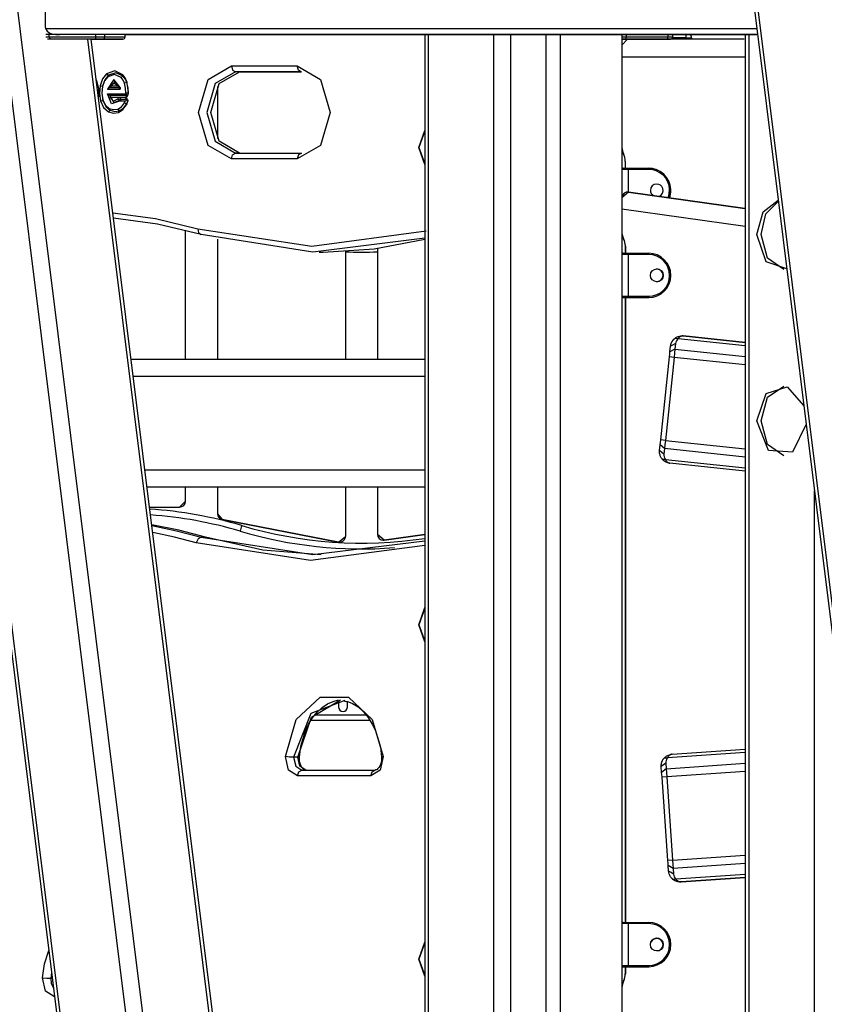
# Model space of a CAD drawing. Units: inches. Extents: x 221 to 373, y 102 to 318.
# Drawn here: x 270 to 277, y 272 to 280 of the extents above; entities that cross this region are included whole.
import ezdxf

# ---------------------------------------------------------------- set-up
doc = ezdxf.new("R2010")
doc.units = ezdxf.units.IN
doc.header["$MEASUREMENT"] = 0
doc.layers.add('Ebene 1', color=7, linetype='Continuous')

# ---------------------------------------------------------------- blocks, each defined once
blk = doc.blocks.new('block 2')
at = {"layer": 'Ebene 1', "color": 179, "lineweight": 25, "true_color": 0x1a171b}
for points in [[(267.8557, 288.8265), (270.4443, 268.0641)], [(271.0102, 268.0641), (268.4215, 288.8265)], [(268.5619, 288.844), (271.1505, 268.0813)], [(274.9281, 288.8287), (277.5167, 268.0658)], [(267.8341, 288.7669), (270.415, 268.0691)], [(274.9066, 288.7686), (277.4871, 268.0708)], [(269.8562, 280.6917), (269.8562, 280.2518)], [(269.8562, 280.2518), (269.8569, 280.2363), (269.86, 280.2218)], [(269.86, 280.2218), (275.972, 280.2218)], [(269.86, 280.2218), (269.8738, 280.1993), (269.8958, 280.1834), (269.9212, 280.1746), (269.948, 280.1719)], [(269.8915, 280.1719), (269.8636, 280.1719)], [(269.8915, 280.1719), (269.8636, 280.1719)], [(269.8636, 280.1517), (269.8915, 280.1517)], [(269.9017, 280.1319), (269.8778, 280.1319)], [(269.8915, 280.187), (269.8915, 280.1719)], [(269.8915, 280.1517), (269.8915, 280.1719)], [(270.2915, 280.1719), (269.8915, 280.1719)], [(269.8915, 280.1517), (270.2915, 280.1517)], [(269.9017, 280.1319), (269.8915, 280.1517)], [(270.2969, 280.1319), (269.9017, 280.1319)], [(275.9783, 280.1719), (269.948, 280.1719)], [(269.948, 280.1719), (269.9808, 280.1719)], [(271.7076, 268.2203), (270.2224, 280.1316)], [(270.2524, 280.1319), (270.2969, 280.1319)], [(271.7362, 268.2327), (270.2524, 280.1316)], [(270.2769, 280.1319), (270.3773, 280.1319), (270.3039, 280.1319), (270.2769, 280.1319), (270.2769, 280.1319)], [(270.2769, 280.1319), (270.3773, 280.1319), (270.3039, 280.1319), (270.2769, 280.1319), (270.2769, 280.1319)], [(270.2915, 280.1517), (270.2915, 280.1719)], [(270.2969, 280.1319), (270.2931, 280.1376), (270.2915, 280.1517)], [(270.2915, 280.1517), (270.3332, 280.1517), (270.3692, 280.1517)], [(270.3547, 280.1319), (270.3279, 280.1319), (270.2969, 280.1319)], [(270.2969, 280.1319), (270.3279, 280.1319), (270.3547, 280.1319)], [(270.3547, 280.1319), (270.3651, 280.1376), (270.3692, 280.1517)], [(270.3692, 280.1517), (270.3692, 280.1719)], [(270.3692, 280.1517), (270.4987, 280.1517), (270.5442, 280.1517)], [(270.5423, 280.1719), (270.5914, 280.1719)], [(270.5442, 280.1719), (275.9783, 280.1719)], [(270.5442, 280.1517), (270.5442, 280.1719)], [(270.5914, 280.1719), (275.9783, 280.1719)], [(275.9783, 280.1719), (270.5914, 280.1719)], [(273.1177, 280.1719), (273.1177, 268.1516)], [(273.147, 280.1722), (273.147, 268.1516)], [(273.7125, 268.1516), (273.7125, 280.1722)], [(273.8539, 280.1722), (273.8539, 268.1516)], [(274.1619, 268.1516), (274.1619, 280.1722)], [(274.284, 268.1516), (274.284, 280.1722)], [(274.8614, 280.1309), (274.8116, 280.0808)], [(274.812, 280.1719), (274.812, 268.1516)], [(274.852, 280.1719), (274.812, 280.1719)], [(274.852, 280.1719), (274.812, 280.1719)], [(274.812, 280.1517), (274.852, 280.1517)], [(274.812, 280.1319), (274.8466, 280.1319)], [(274.812, 280.1319), (274.8466, 280.1319)], [(274.8466, 280.1319), (274.812, 280.1319)], [(275.2307, 280.1319), (275.1136, 280.1319), (274.812, 280.1319)], [(275.2307, 280.1319), (275.1136, 280.1319), (274.812, 280.1319)], [(274.817, 280.1319), (275.1152, 280.1319), (275.2307, 280.1319)], [(274.8466, 280.1319), (274.852, 280.1517)], [(275.0563, 280.1319), (274.8466, 280.1319)], [(274.8466, 280.1319), (275.2008, 280.1319)], [(274.8466, 280.1319), (275.2008, 280.1319)], [(275.2008, 280.1319), (274.8466, 280.1319)], [(274.9319, 280.1719), (274.852, 280.1719)], [(274.852, 280.1517), (274.852, 280.1719)], [(274.852, 280.1517), (275.2106, 280.1517)], [(274.8614, 280.1319), (274.8614, 280.1309)], [(275.8615, 280.1309), (274.8614, 280.1309)], [(275.8724, 280.1719), (274.9319, 280.1719)], [(275.1162, 280.1319), (275.168, 280.1319), (275.0643, 280.1319), (275.1162, 280.1319), (275.1162, 280.1319)], [(275.2008, 280.1319), (275.1761, 280.1319)], [(275.2008, 280.1319), (275.2078, 280.1376), (275.2106, 280.1517)], [(275.2307, 280.1319), (275.2226, 280.1319), (275.2008, 280.1319)], [(275.2008, 280.1319), (275.223, 280.1319), (275.2307, 280.1319)], [(275.2008, 280.1319), (275.2226, 280.1319), (275.2307, 280.1319)], [(275.2008, 280.1319), (275.2226, 280.1319), (275.2307, 280.1319)], [(275.2307, 280.1319), (275.2226, 280.1319), (275.2008, 280.1319)], [(275.2106, 280.1517), (275.2106, 280.1719)], [(275.2509, 280.1719), (275.24, 280.1719), (275.2106, 280.1719)], [(275.2106, 280.1517), (275.24, 280.1517), (275.2509, 280.1517)], [(275.2307, 280.1319), (275.2449, 280.1376), (275.2509, 280.1517)], [(275.2307, 280.1319), (275.2421, 280.135), (275.2495, 280.1447)], [(275.3613, 280.1419), (275.2481, 280.1419)], [(275.2509, 280.1719), (275.8724, 280.1719)], [(275.2509, 280.1517), (275.2509, 280.1719)], [(275.3613, 280.1719), (275.3613, 280.1577), (275.3613, 280.1419)], [(275.3613, 280.1309), (275.3613, 280.1419)], [(275.3613, 280.1419), (275.3966, 280.1419), (275.4114, 280.1419)], [(275.4114, 280.1419), (275.4114, 280.1309)], [(275.8724, 280.1719), (275.8724, 268.1516)], [(275.9018, 280.1719), (275.9018, 268.1516)], [(274.812, 279.9807), (275.8724, 279.9807)], [(270.523, 279.8256), (270.4546, 279.8582), (270.3844, 279.8344)], [(271.4568, 279.1018), (271.2568, 279.219), (271.1741, 279.5018), (271.2568, 279.7845), (271.4568, 279.902)], [(271.4568, 279.902), (272.0227, 279.902)], [(271.4568, 279.902), (271.4673, 279.8663), (271.4923, 279.8518)], [(272.0227, 279.902), (272.2227, 279.7845), (272.3055, 279.5018), (272.2227, 279.219), (272.0227, 279.1018)], [(272.058, 279.8518), (272.0328, 279.8663), (272.0227, 279.902)], [(270.2962, 279.7821), (270.3149, 279.7101), (270.3144, 279.6334)], [(270.2969, 279.776), (270.3151, 279.7075), (270.3144, 279.6341)], [(270.3844, 279.8344), (270.349, 279.7912), (270.3285, 279.7316)], [(270.3949, 279.8084), (270.3658, 279.7728), (270.349, 279.724)], [(270.4002, 279.8215), (270.3682, 279.7821), (270.3494, 279.728)], [(270.3844, 279.8344), (270.4002, 279.8215)], [(270.5022, 279.7014), (270.4467, 279.7859), (270.3914, 279.7014)], [(270.511, 279.801), (270.4534, 279.8282), (270.3949, 279.8084)], [(270.4002, 279.8215), (270.3949, 279.8084)], [(270.5277, 279.8134), (270.4648, 279.843), (270.4002, 279.8215)], [(270.5018, 279.7164), (270.4574, 279.771), (270.413, 279.7164)], [(270.5277, 279.8134), (270.511, 279.801)], [(270.5385, 279.7519), (270.5272, 279.7795), (270.511, 279.801)], [(270.523, 279.8256), (270.5277, 279.8134)], [(270.5583, 279.7633), (270.5439, 279.7983), (270.523, 279.8256)], [(270.559, 279.7576), (270.5463, 279.7888), (270.5277, 279.8134)], [(271.4923, 279.8518), (271.3175, 279.7492), (271.2448, 279.5018), (271.3175, 279.2541), (271.4923, 279.152)], [(271.5278, 279.152), (271.3528, 279.2541), (271.2801, 279.5018), (271.3528, 279.7492), (271.5278, 279.8518)], [(272.058, 279.8518), (271.4923, 279.8518)], [(271.5278, 279.8518), (271.4923, 279.8518)], [(271.5278, 279.8518), (272.058, 279.8518)], [(270.3285, 279.7316), (270.3237, 279.6656), (270.3329, 279.6003)], [(270.3285, 279.7316), (270.3494, 279.728)], [(270.3494, 279.728), (270.3447, 279.6663), (270.3534, 279.6055)], [(270.349, 279.724), (270.3447, 279.667), (270.3527, 279.6105)], [(270.3494, 279.728), (270.349, 279.724)], [(270.3914, 279.7014), (270.3968, 279.7054), (270.4019, 279.709), (270.4076, 279.7128), (270.413, 279.7164)], [(270.3914, 279.7014), (270.5022, 279.7014)], [(270.413, 279.7164), (270.4143, 279.7245), (270.4171, 279.7316)], [(270.413, 279.7164), (270.5018, 279.7164)], [(270.4767, 279.7316), (270.4467, 279.7559), (270.4171, 279.7316)], [(270.4171, 279.7316), (270.4767, 279.7316)], [(270.4767, 279.7316), (270.4831, 279.728), (270.4894, 279.7245), (270.4958, 279.7206), (270.5018, 279.7164)], [(270.5018, 279.7164), (270.5022, 279.7128), (270.5025, 279.709), (270.5025, 279.7054), (270.5022, 279.7014)], [(270.559, 279.7576), (270.5385, 279.7519)], [(270.5511, 279.667), (270.5477, 279.7104), (270.5385, 279.7519)], [(270.5583, 279.7633), (270.559, 279.7576)], [(270.5725, 279.6677), (270.5682, 279.7164), (270.5583, 279.7633)], [(270.5725, 279.6673), (270.5685, 279.7135), (270.559, 279.7576)], [(271.3376, 279.7256), (271.3376, 279.2779)], [(270.3329, 279.6003), (270.3534, 279.6055)], [(270.3534, 279.6055), (270.3527, 279.6105)], [(270.3527, 279.6105), (270.3738, 279.564), (270.4069, 279.5354)], [(270.3534, 279.6055), (270.377, 279.5535), (270.414, 279.5213)], [(270.3928, 279.662), (270.5477, 279.6617)], [(270.4955, 279.5977), (270.4267, 279.5745), (270.3928, 279.662)], [(270.3928, 279.662), (270.3978, 279.6582), (270.4031, 279.6542), (270.4085, 279.6506), (270.4133, 279.6468)], [(270.5583, 279.6468), (270.4133, 279.6468)], [(270.4133, 279.6468), (270.446, 279.5862), (270.4975, 279.6074)], [(270.4133, 279.6468), (270.414, 279.6391), (270.4157, 279.632)], [(270.4157, 279.632), (270.5477, 279.6317)], [(270.4789, 279.6169), (270.4443, 279.5984), (270.4157, 279.632)], [(270.498, 279.6296), (270.4874, 279.6263), (270.4789, 279.6169)], [(270.4975, 279.6074), (270.4789, 279.6169)], [(270.4955, 279.5977), (270.4975, 279.6074)], [(270.4975, 279.6074), (270.5025, 279.6131), (270.5086, 279.6148)], [(270.5483, 279.63), (270.498, 279.6296)], [(270.5086, 279.6148), (270.498, 279.6296)], [(270.498, 279.5996), (270.5086, 279.6148)], [(270.5086, 279.6148), (270.559, 279.6148)], [(270.5442, 279.5996), (270.549, 279.6027), (270.5544, 279.6058), (270.5594, 279.6091), (270.5642, 279.6126)], [(270.5477, 279.6317), (270.5652, 279.6424), (270.5725, 279.6677)], [(270.5477, 279.6617), (270.5502, 279.6634), (270.5511, 279.667)], [(270.5477, 279.6617), (270.5583, 279.6468)], [(270.5583, 279.6468), (270.5477, 279.6317)], [(270.559, 279.6148), (270.5483, 279.63)], [(270.5659, 279.5983), (270.5625, 279.6201), (270.5483, 279.63)], [(270.5725, 279.6673), (270.5511, 279.667)], [(270.5583, 279.6468), (270.5682, 279.6529), (270.5725, 279.6673)], [(270.5583, 279.5767), (270.5628, 279.5886), (270.5659, 279.6017)], [(270.5642, 279.6126), (270.5632, 279.6134), (270.5621, 279.6141), (270.5607, 279.6148), (270.559, 279.6148)], [(270.5642, 279.6126), (270.5652, 279.6102), (270.5659, 279.6081), (270.5664, 279.6055), (270.5664, 279.6031), (270.5664, 279.6024), (270.5659, 279.6017)], [(270.5659, 279.6017), (270.5659, 279.5983)], [(270.5725, 279.6677), (270.5725, 279.6673)], [(270.3329, 279.6003), (270.359, 279.5428), (270.4002, 279.5071)], [(270.4002, 279.5071), (270.414, 279.5213)], [(270.414, 279.5213), (270.4069, 279.5354)], [(270.4069, 279.5354), (270.4436, 279.5259), (270.481, 279.5304)], [(270.414, 279.5213), (270.4539, 279.5108), (270.4937, 279.5156)], [(270.481, 279.5304), (270.5135, 279.5502), (270.5389, 279.5855)], [(270.481, 279.5304), (270.4937, 279.5156)], [(270.4856, 279.5011), (270.5254, 279.5256), (270.5563, 279.5683)], [(270.4937, 279.5156), (270.5301, 279.538), (270.5583, 279.5767)], [(270.498, 279.5996), (270.4965, 279.5993), (270.4955, 279.5977)], [(270.5442, 279.5996), (270.498, 279.5996)], [(270.5389, 279.5855), (270.5416, 279.5922), (270.5442, 279.5996)], [(270.5389, 279.5855), (270.5583, 279.5767)], [(270.5563, 279.5683), (270.5621, 279.5828), (270.5659, 279.5983)], [(270.5583, 279.5767), (270.5563, 279.5683)], [(270.4002, 279.5071), (270.4426, 279.4959), (270.4856, 279.5011)], [(270.4937, 279.5156), (270.4856, 279.5011)], [(273.1177, 279.0543), (273.0686, 279.2005), (273.1177, 279.3475)], [(273.1177, 279.3423), (273.0686, 279.2005), (273.1177, 279.0591)], [(271.4568, 279.1018), (271.4673, 279.1371), (271.4923, 279.152)], [(272.0227, 279.1018), (271.4568, 279.1018)], [(271.4923, 279.152), (272.058, 279.152)], [(271.5278, 279.152), (271.4923, 279.152)], [(272.058, 279.152), (272.0328, 279.1371), (272.0227, 279.1018)], [(274.8671, 279.0119), (274.8282, 279.0119), (274.812, 279.0119)], [(274.822, 279.0217), (274.8354, 279.0217), (274.8671, 279.0217)], [(274.8321, 279.0217), (274.8347, 279.0217), (274.8416, 279.0217)], [(274.8416, 279.0806), (274.8416, 279.0217)], [(274.8671, 279.0217), (275.0421, 279.0217)], [(274.8671, 279.0119), (274.8671, 279.0188), (274.8671, 279.0217)], [(275.0421, 279.0119), (274.8671, 279.0119)], [(274.8671, 279.0119), (274.8671, 278.8167)], [(275.0421, 279.0119), (275.0421, 279.0188), (275.0421, 279.0217)], [(274.8688, 278.8164), (274.812, 278.7666)], [(275.8689, 278.6757), (274.8688, 278.8164)], [(274.8688, 278.8164), (275.8689, 278.676)], [(274.812, 278.6727), (275.8724, 278.5236)], [(275.9726, 278.4517), (276.0248, 278.6488), (276.1558, 278.749)], [(276.008, 278.4517), (276.0493, 278.6298), (276.1571, 278.7385)], [(270.4386, 278.6397), (270.8059, 278.5895), (271.1695, 278.5007)], [(271.1974, 278.4517), (270.8229, 278.5427), (270.4443, 278.5921)], [(271.0624, 277.382), (271.0624, 278.4895)], [(271.1695, 278.5007), (272.1489, 278.3518), (273.1291, 278.4852)], [(271.1695, 278.5007), (271.1748, 278.466), (271.1974, 278.4517)], [(273.1177, 278.4218), (272.1567, 278.302), (271.1974, 278.4517)], [(276.2295, 278.1586), (276.0514, 278.2185), (275.9726, 278.4517)], [(276.2024, 278.1529), (276.0641, 278.2488), (276.008, 278.4517)], [(271.3376, 278.4128), (271.3376, 277.3817)], [(272.2468, 278.3017), (272.6838, 278.3296), (273.1177, 278.4121)], [(272.7122, 278.3336), (272.7122, 277.3817)], [(274.8416, 278.3639), (274.8416, 278.2919)], [(274.8421, 278.3518), (274.8421, 278.2919)], [(272.2109, 278.3017), (272.2468, 278.3017)], [(272.4375, 278.307), (272.4375, 277.3817)], [(274.8123, 278.2815), (274.8123, 277.9219)], [(274.8675, 278.2815), (274.8287, 278.2815), (274.8123, 278.2815)], [(274.8227, 278.2919), (274.8358, 278.2919), (274.8675, 278.2919)], [(274.8325, 278.2919), (274.8351, 278.2919), (274.8421, 278.2919)], [(274.8675, 278.2919), (275.0425, 278.2919)], [(274.8675, 278.2815), (274.8675, 278.289), (274.8675, 278.2919)], [(275.0425, 278.2815), (274.8675, 278.2815)], [(274.8675, 278.2815), (274.8675, 277.9219)], [(275.0425, 278.2815), (275.0425, 278.289), (275.0425, 278.2919)], [(274.8123, 277.9219), (274.8287, 277.9219), (274.8675, 277.9219)], [(274.8315, 277.9119), (274.8216, 277.9119)], [(274.8216, 277.9119), (274.8315, 277.9119)], [(274.8421, 277.9119), (274.8268, 277.9119), (274.8216, 277.9119)], [(274.8325, 277.9119), (274.8227, 277.9119)], [(274.8227, 277.9119), (274.8325, 277.9119)], [(274.8227, 277.9119), (274.8325, 277.9119)], [(274.8325, 277.9119), (274.8227, 277.9119)], [(274.8675, 277.9119), (274.8358, 277.9119), (274.8227, 277.9119)], [(274.8421, 277.9119), (274.8275, 277.9119), (274.8227, 277.9119)], [(274.8421, 277.9119), (274.8342, 277.9119), (274.8315, 277.9119)], [(274.8315, 277.9119), (274.8365, 277.9119), (274.8421, 277.9119)], [(274.8315, 277.9119), (274.8342, 277.9119), (274.8421, 277.9119)], [(274.8421, 277.9119), (274.8351, 277.9119), (274.8325, 277.9119)], [(274.8325, 277.9119), (274.8371, 277.9119), (274.8421, 277.9119)], [(274.8325, 277.9119), (274.8428, 277.9119), (274.8675, 277.9119)], [(274.8325, 277.9119), (274.8351, 277.9119), (274.8421, 277.9119)], [(274.8421, 277.9119), (274.8351, 277.9119), (274.8325, 277.9119)], [(274.8325, 277.9119), (274.8371, 277.9119), (274.8421, 277.9119)], [(274.8416, 277.9119), (274.8416, 272.5418)], [(274.8421, 277.9119), (274.8421, 272.5418)], [(274.8675, 277.9219), (275.0425, 277.9219)], [(274.8675, 277.9119), (274.8675, 277.9146), (274.8675, 277.9219)], [(275.0425, 277.9119), (274.8675, 277.9119)], [(274.8675, 277.9119), (275.0425, 277.9119)], [(275.0425, 277.9219), (275.0425, 277.9146), (275.0425, 277.9119)], [(275.2667, 277.5598), (275.2717, 277.5634), (275.2767, 277.5669), (275.2822, 277.5701), (275.2883, 277.5729), (275.2947, 277.5756), (275.3014, 277.5777), (275.3095, 277.58), (275.3176, 277.5813), (275.3289, 277.5817), (275.3401, 277.5813)], [(275.3401, 277.5813), (275.3356, 277.5817), (275.3307, 277.5813), (275.3267, 277.5803), (275.3229, 277.5791), (275.3196, 277.5777), (275.3165, 277.5763), (275.3105, 277.5725), (275.3048, 277.5676), (275.3, 277.5622), (275.295, 277.5567)], [(275.3401, 277.5813), (275.8724, 277.5255)], [(275.8724, 277.5255), (275.3401, 277.5813)], [(275.2252, 277.4437), (275.2306, 277.4925)], [(275.2306, 277.4925), (275.2306, 277.4931), (275.2306, 277.4935), (275.2306, 277.4942), (275.2306, 277.4945), (275.2307, 277.4954), (275.2307, 277.4956), (275.2307, 277.4962), (275.2307, 277.4971), (275.2313, 277.4974), (275.2313, 277.4981), (275.2313, 277.4985), (275.2313, 277.4992), (275.2314, 277.4995), (275.2314, 277.4999), (275.2314, 277.5005), (275.2314, 277.5009), (275.232, 277.5016), (275.232, 277.5019), (275.232, 277.5026), (275.232, 277.503), (275.2321, 277.5033), (275.2321, 277.5042), (275.2321, 277.5043), (275.2326, 277.5052), (275.2326, 277.5055), (275.2326, 277.5059), (275.2328, 277.5066), (275.2328, 277.5069), (275.2328, 277.5073), (275.2333, 277.508), (275.2333, 277.5083), (275.2333, 277.5086), (275.2337, 277.509), (275.2337, 277.5097), (275.234, 277.51), (275.234, 277.5104), (275.234, 277.5109), (275.2344, 277.5116), (275.2344, 277.5119), (275.2344, 277.5123), (275.2347, 277.5126), (275.2347, 277.5129), (275.2351, 277.5136), (275.2351, 277.514), (275.2351, 277.5143), (275.2354, 277.5147), (275.2354, 277.515), (275.2357, 277.5154), (275.2357, 277.516), (275.2357, 277.5164), (275.2361, 277.5167), (275.2361, 277.5171), (275.2364, 277.5174), (275.2364, 277.5179), (275.2364, 277.5181), (275.2368, 277.5186), (275.2368, 277.5188), (275.2371, 277.5193), (275.2371, 277.5195), (275.2371, 277.52), (275.2375, 277.5204), (275.2375, 277.5207), (275.2378, 277.521), (275.2378, 277.5214), (275.2382, 277.5217), (275.2382, 277.5221), (275.2382, 277.5224), (275.2385, 277.5228), (275.2385, 277.5231), (275.2388, 277.5235), (275.2388, 277.524), (275.2388, 277.5241), (275.2392, 277.5247), (275.2392, 277.5247), (275.2395, 277.525), (275.2395, 277.5254), (275.2395, 277.5255), (275.24, 277.526), (275.24, 277.5264), (275.2402, 277.5267), (275.2402, 277.5267), (275.2407, 277.5271), (275.2407, 277.5274), (275.2407, 277.5278), (275.2411, 277.5278), (275.2411, 277.5281), (275.2414, 277.5285), (275.2414, 277.5288), (275.2414, 277.5288), (275.2418, 277.5291), (275.2421, 277.5298), (275.2425, 277.5309), (275.2431, 277.5319), (275.2438, 277.5329), (275.2445, 277.5341), (275.2452, 277.535), (275.2456, 277.5362), (275.2462, 277.5372), (275.2471, 277.5383), (275.2478, 277.5395), (275.2485, 277.5403), (275.2492, 277.541), (275.2499, 277.5422), (275.2506, 277.5433), (275.2512, 277.544), (275.2519, 277.545), (275.253, 277.546), (275.2538, 277.5467), (275.2545, 277.5477), (275.2552, 277.5484), (275.2559, 277.5493), (275.2566, 277.5503), (275.2573, 277.551), (275.2583, 277.5517), (275.259, 277.5524), (275.2599, 277.5534), (275.2605, 277.5541), (275.2612, 277.555), (275.2623, 277.5557), (275.263, 277.5564), (275.2636, 277.557), (275.2643, 277.5577), (275.2654, 277.5584), (275.2661, 277.5591), (275.2667, 277.5598)], [(275.2731, 277.5164), (275.2516, 277.5043), (275.2306, 277.4925)], [(275.295, 277.5567), (275.2809, 277.5581), (275.2667, 277.5598)], [(275.2731, 277.5164), (275.268, 277.4678)], [(275.295, 277.5567), (275.2866, 277.5484), (275.2802, 277.5388), (275.2754, 277.5278), (275.2731, 277.5164)], [(275.8724, 277.4961), (275.295, 277.5567)], [(275.2209, 277.4013), (275.223, 277.4244), (275.2252, 277.4437)], [(275.268, 277.4678), (275.2252, 277.4437)], [(275.268, 277.4678), (275.2647, 277.4353), (275.2605, 277.3972)], [(275.268, 277.4678), (275.8724, 277.4043)], [(270.5952, 277.3817), (273.1177, 277.3817)], [(275.1458, 276.6885), (275.2209, 277.4013)], [(275.2605, 277.3972), (275.1856, 276.6842)], [(275.2605, 277.3972), (275.2209, 277.4013)], [(275.8724, 277.3329), (275.2605, 277.3972)], [(273.1177, 277.2318), (270.614, 277.2318)], [(276.008, 276.8518), (276.0641, 277.0549), (276.2024, 277.1505)], [(275.9726, 276.8518), (276.0527, 277.0868), (276.2328, 277.144), (276.3762, 276.9802)], [(276.396, 276.8239), (276.2793, 276.5829), (276.0729, 276.5967), (275.9726, 276.8518)], [(276.2024, 276.5526), (276.0641, 276.6486), (276.008, 276.8518)], [(275.1363, 276.5974), (275.1415, 276.6462)], [(275.1415, 276.6462), (275.1432, 276.6655), (275.1458, 276.6885)], [(275.1782, 276.6138), (275.1415, 276.6462)], [(275.1856, 276.6842), (275.1458, 276.6885)], [(275.1856, 276.6842), (275.1818, 276.6462), (275.1782, 276.6138)], [(275.1856, 276.6842), (275.8724, 276.6119)], [(275.1582, 276.524), (275.1543, 276.529), (275.151, 276.534), (275.1475, 276.5395), (275.1446, 276.5452), (275.1419, 276.5519), (275.1398, 276.5587), (275.1377, 276.5664), (275.1365, 276.5745), (275.1358, 276.5862), (275.1363, 276.5974)], [(275.173, 276.565), (275.1546, 276.5812), (275.1363, 276.5974)], [(275.1782, 276.6138), (275.173, 276.565)], [(275.173, 276.565), (275.173, 276.5535), (275.1755, 276.5418), (275.1796, 276.5308), (275.186, 276.5209)], [(275.8724, 276.5411), (275.1782, 276.6138)], [(275.1582, 276.524), (275.1724, 276.5227), (275.186, 276.5209)], [(275.2252, 276.4873), (275.2247, 276.4873), (275.224, 276.4877), (275.2237, 276.4877), (275.223, 276.4877), (275.2223, 276.4877), (275.222, 276.4877), (275.2213, 276.488), (275.2209, 276.488), (275.2202, 276.488), (275.2199, 276.488), (275.2192, 276.4884), (275.2189, 276.4884), (275.2182, 276.4884), (275.2178, 276.4884), (275.2171, 276.4887), (275.2166, 276.4887), (275.2164, 276.4887), (275.2158, 276.4892), (275.2152, 276.4892), (275.2146, 276.4892), (275.2142, 276.4892), (275.2139, 276.4894), (275.2132, 276.4894), (275.2128, 276.4894), (275.2121, 276.4899), (275.2118, 276.4899), (275.2115, 276.4899), (275.2106, 276.4901), (275.2104, 276.4901), (275.2099, 276.4901), (275.2092, 276.4906), (275.209, 276.4906), (275.2085, 276.4906), (275.2082, 276.491), (275.2075, 276.491), (275.2071, 276.4913), (275.2068, 276.4913), (275.2065, 276.4913), (275.2058, 276.4917), (275.2054, 276.4917), (275.2051, 276.4917), (275.2047, 276.492), (275.2044, 276.492), (275.204, 276.4923), (275.2034, 276.4923), (275.203, 276.4923), (275.2027, 276.4927), (275.2022, 276.4927), (275.202, 276.493), (275.2015, 276.493), (275.2011, 276.493), (275.2008, 276.4934), (275.2001, 276.4934), (275.1997, 276.4937), (275.1994, 276.4937), (275.1991, 276.4937), (275.1987, 276.4941), (275.1984, 276.4941), (275.198, 276.4944), (275.1977, 276.4944), (275.1973, 276.4944), (275.197, 276.4948), (275.1966, 276.4948), (275.1963, 276.4951), (275.1959, 276.4951), (275.1954, 276.4951), (275.1951, 276.4954), (275.1947, 276.4954), (275.1944, 276.496), (275.1944, 276.496), (275.1941, 276.4961), (275.1937, 276.4961), (275.1934, 276.4961), (275.193, 276.4966), (275.1927, 276.4966), (275.1923, 276.4968), (275.192, 276.4968), (275.192, 276.4973), (275.1916, 276.4973), (275.1913, 276.4973), (275.191, 276.4977), (275.1906, 276.4977), (275.1903, 276.498), (275.1903, 276.498), (275.1899, 276.498), (275.1896, 276.4984), (275.1892, 276.4984), (275.1892, 276.4987), (275.1887, 276.4987), (275.1885, 276.4987), (275.188, 276.4991), (275.188, 276.4991), (275.1872, 276.4997), (275.1856, 276.5004), (275.1846, 276.5008), (275.1835, 276.5015), (275.1825, 276.5022), (275.1813, 276.5028), (275.1804, 276.5035), (275.1792, 276.5042), (275.1786, 276.5049), (275.1775, 276.5056), (275.1765, 276.5063), (275.1755, 276.5072), (275.1748, 276.5078), (275.1737, 276.5085), (275.1725, 276.5092), (275.1718, 276.5101), (275.171, 276.5108), (275.1701, 276.5115), (275.1691, 276.5123), (275.1684, 276.5132), (275.1677, 276.5139), (275.1665, 276.5146), (275.1658, 276.5152), (275.1651, 276.5159), (275.1644, 276.517), (275.1637, 276.5177), (275.1627, 276.5183), (275.162, 276.519), (275.1613, 276.5202), (275.1606, 276.5209), (275.1599, 276.5216), (275.1593, 276.5223), (275.1589, 276.5233), (275.1582, 276.524)], [(275.186, 276.5209), (275.8724, 276.4489)], [(275.186, 276.5209), (275.1885, 276.5166), (275.1906, 276.5123), (275.1934, 276.5082), (275.1963, 276.5042), (275.1997, 276.5008), (275.2034, 276.4977), (275.2075, 276.4941), (275.2121, 276.4917), (275.2185, 276.4892), (275.2252, 276.4873)], [(275.8724, 276.4193), (275.2252, 276.4873)], [(270.7139, 276.4317), (273.1177, 276.4317)], [(273.1177, 276.2817), (270.7327, 276.2817)], [(273.1177, 276.2817), (270.7327, 276.2817)], [(271.0624, 276.1607), (271.0624, 276.2817)], [(271.3376, 276.2817), (271.3376, 276.0538)], [(272.4375, 276.2817), (272.4375, 275.8593)], [(272.7122, 276.2817), (272.7122, 275.8767)], [(276.4677, 268.1516), (276.4677, 276.2493)], [(271.0122, 276.1106), (271.0624, 276.1607)], [(270.7537, 276.1106), (271.0122, 276.1106)], [(270.7537, 276.1106), (271.0122, 276.1106)], [(271.3376, 276.0538), (271.3778, 276.0049)], [(272.3779, 275.8104), (271.3778, 276.0049)], [(271.3778, 276.0049), (272.3779, 275.8104)], [(271.2331, 275.8517), (271.0038, 275.9124), (270.7731, 275.9575)], [(270.7738, 275.9515), (270.9866, 275.9081), (271.1974, 275.8517)], [(271.1552, 275.803), (270.9686, 275.8534), (270.7809, 275.8932)], [(271.5457, 275.952), (271.5416, 275.9379), (271.5316, 275.9039)], [(271.1974, 275.8517), (271.1707, 275.8376), (271.1552, 275.803)], [(273.1177, 275.7801), (272.1355, 275.6519), (271.1552, 275.803)], [(271.1974, 275.8517), (271.2331, 275.8517)], [(271.1974, 275.8517), (272.1567, 275.702), (273.1177, 275.8212)], [(272.229, 275.7019), (271.7281, 275.7406), (271.2331, 275.8517)], [(272.3779, 275.8104), (272.4375, 275.8593)], [(272.7694, 275.8273), (272.7122, 275.8767)], [(272.7694, 275.8273), (273.1177, 275.876)], [(273.1177, 275.876), (272.7694, 275.8273)], [(273.1177, 274.9543), (273.0686, 275.1005), (273.1177, 275.2475)], [(273.1177, 275.2425), (273.0686, 275.1005), (273.1177, 274.9591)], [(271.9207, 273.9667), (272.0146, 274.2864), (272.2185, 274.4787), (272.4633, 274.4787), (272.6667, 274.2864), (272.761, 273.9667)], [(272.4326, 274.4484), (272.1384, 274.3386), (271.9913, 273.9619)], [(272.0265, 273.9619), (272.1453, 274.3044), (272.3939, 274.4535)], [(272.0795, 274.1435), (272.0843, 274.1629), (272.09, 274.1821), (272.1183, 274.2454), (272.1541, 274.3013), (272.1941, 274.35), (272.2371, 274.3895), (272.2829, 274.4194), (272.3305, 274.441), (272.3758, 274.454)], [(272.3758, 274.4437), (272.3758, 274.4079), (272.3758, 274.3955)], [(272.4273, 274.4441), (272.4626, 274.4373), (272.4967, 274.4242), (272.5451, 274.3944), (272.5909, 274.3528), (272.6319, 274.3037), (272.6674, 274.2465), (272.6939, 274.1889), (272.7158, 274.1256)], [(272.4559, 274.3955), (272.4559, 274.4074), (272.4559, 274.4423)], [(272.6457, 274.277), (272.1412, 274.277)], [(272.1782, 274.3266), (272.6097, 274.3266)], [(272.0414, 273.9633), (272.0537, 274.0565), (272.0795, 274.1435)], [(272.7158, 274.1256), (272.7387, 274.0489), (272.7467, 273.9633)], [(275.2435, 273.9872), (275.8724, 274.0313)], [(272.0261, 273.8017), (271.9474, 273.8512), (271.9207, 273.9667)], [(271.9913, 273.9619), (271.956, 273.9633), (271.9207, 273.9667)], [(272.0265, 273.9619), (271.9913, 273.9619)], [(271.9913, 273.9619), (272.0092, 273.8846), (272.0614, 273.8518)], [(272.0265, 273.9619), (272.0371, 273.9623), (272.0414, 273.9633)], [(272.0967, 273.8518), (272.0445, 273.8846), (272.0265, 273.9619)], [(272.0967, 273.8518), (272.0921, 273.852), (272.0869, 273.8539), (272.0788, 273.858), (272.0704, 273.8653), (272.0628, 273.8744), (272.0557, 273.886), (272.0495, 273.9004), (272.0445, 273.917), (272.0416, 273.9347), (272.0408, 273.953), (272.0409, 273.958), (272.0414, 273.9633)], [(272.761, 273.9667), (272.7343, 273.8512), (272.6555, 273.8017)], [(272.7467, 273.9633), (272.7468, 273.9474), (272.746, 273.9321), (272.7427, 273.9149), (272.7374, 273.8984), (272.731, 273.8842), (272.7236, 273.8725), (272.7155, 273.8637), (272.7081, 273.8574), (272.7007, 273.8536), (272.6939, 273.852), (272.6926, 273.8518), (272.6908, 273.8518)], [(272.7467, 273.9633), (272.7501, 273.965), (272.761, 273.9667)], [(275.1506, 273.8808), (275.1506, 273.8811), (275.1506, 273.8818), (275.1503, 273.8822), (275.1503, 273.8829), (275.1503, 273.8835), (275.1503, 273.8839), (275.1503, 273.8846), (275.1503, 273.8849), (275.1503, 273.8856), (275.1503, 273.886), (275.1503, 273.8866), (275.1503, 273.8872), (275.1503, 273.8878), (275.1503, 273.888), (275.1503, 273.8887), (275.1503, 273.8892), (275.1503, 273.8899), (275.1503, 273.8903), (275.1503, 273.8909), (275.1503, 273.8913), (275.1503, 273.8916), (275.1503, 273.8923), (275.1503, 273.8927), (275.1506, 273.8934), (275.1506, 273.8939), (275.1506, 273.894), (275.1506, 273.8947), (275.1506, 273.8953), (275.1506, 273.8959), (275.1506, 273.8963), (275.1506, 273.8966), (275.1506, 273.8973), (275.151, 273.8977), (275.151, 273.898), (275.151, 273.8987), (275.151, 273.899), (275.151, 273.8994), (275.151, 273.8997), (275.151, 273.9004), (275.1513, 273.9008), (275.1513, 273.9011), (275.1513, 273.9015), (275.1513, 273.9021), (275.1513, 273.9027), (275.1513, 273.9028), (275.1519, 273.9034), (275.1519, 273.9035), (275.1519, 273.9044), (275.1519, 273.9047), (275.1519, 273.9051), (275.1522, 273.9054), (275.1522, 273.9058), (275.1522, 273.9061), (275.1522, 273.9068), (275.1525, 273.9071), (275.1525, 273.9075), (275.1525, 273.9078), (275.1525, 273.9082), (275.1525, 273.9087), (275.1529, 273.9089), (275.1529, 273.9094), (275.1529, 273.9096), (275.1529, 273.9101), (275.1532, 273.9102), (275.1532, 273.9108), (275.1532, 273.9111), (275.1532, 273.9114), (275.1536, 273.9118), (275.1536, 273.9121), (275.1536, 273.9125), (275.1536, 273.9128), (275.1539, 273.9132), (275.1539, 273.9135), (275.1539, 273.9139), (275.1539, 273.9142), (275.1543, 273.9145), (275.1543, 273.9149), (275.1543, 273.9152), (275.1543, 273.9156), (275.1546, 273.9156), (275.1546, 273.9159), (275.1546, 273.9163), (275.1546, 273.9166), (275.155, 273.917), (275.155, 273.9173), (275.155, 273.9178), (275.155, 273.9178), (275.1553, 273.9182), (275.1553, 273.9185), (275.1553, 273.9189), (275.1553, 273.9192), (275.1556, 273.9192), (275.156, 273.9206), (275.1563, 273.9216), (275.1567, 273.923), (275.1574, 273.9242), (275.1579, 273.9252), (275.1582, 273.9263), (275.1589, 273.9276), (275.1593, 273.9287), (275.1599, 273.9297), (275.1603, 273.9307), (275.1606, 273.9319), (275.1613, 273.9328), (275.162, 273.934), (275.1624, 273.935), (275.163, 273.9361), (275.1634, 273.9373), (275.1641, 273.9381), (275.1649, 273.9394), (275.1651, 273.94), (275.1658, 273.9411), (275.1665, 273.9421), (275.1672, 273.9428), (275.1677, 273.9438), (275.1684, 273.9449), (275.1691, 273.9456), (275.1698, 273.9468), (275.1701, 273.9474), (275.171, 273.9483), (275.1717, 273.9492), (275.1724, 273.9499), (275.173, 273.9509), (275.1737, 273.9516), (275.1744, 273.9523), (275.1751, 273.953)], [(275.1751, 273.953), (275.1789, 273.9576), (275.1835, 273.9619), (275.1885, 273.9661), (275.1937, 273.97), (275.1997, 273.9738), (275.2058, 273.9769), (275.2132, 273.9805), (275.2209, 273.9831), (275.2321, 273.9855), (275.2435, 273.9872)], [(275.2034, 273.9552), (275.1892, 273.9542), (275.1751, 273.953)], [(275.2034, 273.9552), (275.1963, 273.9456), (275.1916, 273.9347), (275.1887, 273.9233), (275.1885, 273.9118)], [(275.8724, 274.0021), (275.2034, 273.9552)], [(275.2435, 273.9872), (275.2385, 273.9865), (275.234, 273.9855), (275.2306, 273.9841), (275.2266, 273.9821), (275.2237, 273.9802), (275.2209, 273.9781), (275.2158, 273.9735), (275.2106, 273.9676), (275.2068, 273.9614), (275.2034, 273.9552)], [(272.0261, 273.8017), (272.0365, 273.837), (272.0614, 273.8518)], [(272.0614, 273.8518), (272.6908, 273.8518)], [(272.0967, 273.8518), (272.0614, 273.8518)], [(272.6555, 273.8017), (272.6657, 273.837), (272.6908, 273.8518)], [(275.1885, 273.9118), (275.1698, 273.8963), (275.1506, 273.8808)], [(275.1539, 273.8317), (275.1506, 273.8808)], [(275.192, 273.8627), (275.1539, 273.8317)], [(275.1885, 273.9118), (275.192, 273.8627)], [(275.192, 273.8627), (275.8724, 273.9102)], [(275.192, 273.8627), (275.1941, 273.8303), (275.197, 273.7922)], [(272.6555, 273.8017), (272.0261, 273.8017)], [(275.157, 273.7893), (275.1553, 273.8122), (275.1539, 273.8317)], [(275.197, 273.7922), (275.157, 273.7893)], [(275.2071, 273.0739), (275.157, 273.7893)], [(275.8724, 273.8394), (275.197, 273.7922)], [(275.197, 273.7922), (275.2471, 273.0767)], [(275.2471, 273.0767), (275.8724, 273.1205)], [(275.2471, 273.0767), (275.2071, 273.0739)], [(275.2099, 273.0316), (275.2085, 273.051), (275.2071, 273.0739)], [(275.2519, 273.0062), (275.2099, 273.0316)], [(275.2135, 272.9828), (275.2099, 273.0316)], [(275.2471, 273.0767), (275.2495, 273.0386), (275.2519, 273.0062)], [(275.8724, 273.0497), (275.2519, 273.0062)], [(275.2519, 273.0062), (275.2552, 272.9575)], [(275.2552, 272.9575), (275.2344, 272.9702), (275.2135, 272.9828)], [(275.2478, 272.9144), (275.2431, 272.9182), (275.2388, 272.9229), (275.2347, 272.9279), (275.2307, 272.9332), (275.2268, 272.9392), (275.2237, 272.9451), (275.2202, 272.9527), (275.2178, 272.9603), (275.2149, 272.9716), (275.2135, 272.9828)], [(275.2552, 272.9575), (275.2573, 272.946), (275.2616, 272.9349), (275.268, 272.9248), (275.276, 272.9162)], [(275.276, 272.9162), (275.8724, 272.9578)], [(275.8724, 272.9286), (275.3201, 272.8901)], [(275.3201, 272.8901), (275.8724, 272.9286)], [(275.2478, 272.9144), (275.2619, 272.9151), (275.276, 272.9162)], [(275.3201, 272.8901), (275.3196, 272.8901), (275.3189, 272.8901), (275.3188, 272.8898), (275.3181, 272.8898), (275.3172, 272.8898), (275.3169, 272.8898), (275.3162, 272.8898), (275.3158, 272.8898), (275.3152, 272.8898), (275.3148, 272.8898), (275.3141, 272.8898), (275.3136, 272.8898), (275.3129, 272.8898), (275.3127, 272.8898), (275.312, 272.8898), (275.3115, 272.8898), (275.3108, 272.8898), (275.3105, 272.8898), (275.3098, 272.8898), (275.3095, 272.8898), (275.3091, 272.8898), (275.3084, 272.8898), (275.3081, 272.8898), (275.3074, 272.8898), (275.3071, 272.8901), (275.3064, 272.8901), (275.306, 272.8901), (275.3057, 272.8901), (275.3048, 272.8901), (275.3046, 272.8901), (275.3041, 272.8901), (275.3034, 272.8901), (275.3031, 272.8901), (275.3027, 272.8905), (275.3021, 272.8905), (275.3017, 272.8905), (275.3014, 272.8905), (275.301, 272.8905), (275.3003, 272.8905), (275.3, 272.8908), (275.2996, 272.8908), (275.2993, 272.8908), (275.2986, 272.8908), (275.2981, 272.8908), (275.2979, 272.8908), (275.2974, 272.8912), (275.2971, 272.8912), (275.2964, 272.8912), (275.296, 272.8912), (275.2957, 272.8912), (275.2953, 272.8915), (275.295, 272.8915), (275.2947, 272.8915), (275.294, 272.8915), (275.2936, 272.8915), (275.2933, 272.8919), (275.2929, 272.8919), (275.2926, 272.8919), (275.2922, 272.8919), (275.2919, 272.8922), (275.2916, 272.8922), (275.291, 272.8922), (275.2909, 272.8922), (275.2903, 272.8926), (275.2902, 272.8926), (275.2897, 272.8926), (275.2893, 272.8926), (275.289, 272.8929), (275.2886, 272.8929), (275.2883, 272.8929), (275.2879, 272.8929), (275.2876, 272.8929), (275.2872, 272.8932), (275.2869, 272.8932), (275.2866, 272.8932), (275.2862, 272.8936), (275.2859, 272.8936), (275.2855, 272.8936), (275.2852, 272.8936), (275.2848, 272.8939), (275.2848, 272.8939), (275.2843, 272.8939), (275.2841, 272.8939), (275.2836, 272.8943), (275.2833, 272.8943), (275.2829, 272.8943), (275.2829, 272.8943), (275.2826, 272.8948), (275.2822, 272.8948), (275.2819, 272.8948), (275.2816, 272.8948), (275.2816, 272.8951), (275.2802, 272.8955), (275.2791, 272.8958), (275.2778, 272.8962), (275.2767, 272.8969), (275.2755, 272.8972), (275.2747, 272.8976), (275.2731, 272.8982), (275.2721, 272.8986), (275.2711, 272.8989), (275.27, 272.8996), (275.2688, 272.9), (275.268, 272.9007), (275.2667, 272.901), (275.2657, 272.9019), (275.2647, 272.9025), (275.2636, 272.9027), (275.2626, 272.9034), (275.2616, 272.9041), (275.2607, 272.9046), (275.2599, 272.9053), (275.2587, 272.906), (275.258, 272.9067), (275.2569, 272.907), (275.2559, 272.9077), (275.2552, 272.9086), (275.254, 272.9093), (275.2533, 272.9094), (275.2523, 272.9103), (275.2516, 272.9108), (275.2509, 272.9117), (275.2499, 272.9124), (275.2492, 272.9131), (275.2485, 272.9137), (275.2478, 272.9144)], [(275.276, 272.9162), (275.2788, 272.9124), (275.2816, 272.9088), (275.2852, 272.905), (275.2886, 272.9019), (275.2926, 272.8986), (275.2967, 272.8962), (275.3017, 272.8936), (275.3064, 272.8915), (275.3134, 272.8905), (275.3201, 272.8901)], [(274.8123, 272.5317), (274.8123, 272.1718)], [(274.8675, 272.5317), (274.8287, 272.5317), (274.8123, 272.5317)], [(274.8227, 272.5418), (274.8358, 272.5418), (274.8675, 272.5418)], [(274.8325, 272.5418), (274.8351, 272.5418), (274.8421, 272.5418)], [(274.8675, 272.5418), (275.0425, 272.5418)], [(274.8675, 272.5317), (274.8675, 272.5387), (274.8675, 272.5418)], [(275.0425, 272.5317), (274.8675, 272.5317)], [(274.8675, 272.5317), (274.8675, 272.1718)], [(275.0425, 272.5317), (275.0425, 272.5387), (275.0425, 272.5418)], [(273.1177, 272.08), (273.0686, 272.2268), (273.1177, 272.3732)], [(273.1177, 272.3684), (273.0686, 272.2268), (273.1177, 272.085)], [(269.8347, 272.0666), (269.8524, 272.1877), (269.8872, 272.301)], [(274.8123, 272.1718), (274.8287, 272.1718), (274.8675, 272.1718)], [(274.8216, 272.1617), (274.8315, 272.1617)], [(274.8315, 272.1617), (274.8216, 272.1617)], [(274.8421, 272.1617), (274.8268, 272.1617), (274.8216, 272.1617)], [(274.8321, 272.161), (274.822, 272.161)], [(274.822, 272.161), (274.8321, 272.161)], [(274.8421, 272.161), (274.8272, 272.161), (274.822, 272.161)], [(274.8227, 272.1617), (274.8325, 272.1617)], [(274.8227, 272.1617), (274.8325, 272.1617)], [(274.8325, 272.1617), (274.8227, 272.1617)], [(274.8325, 272.1617), (274.8227, 272.1617)], [(274.8421, 272.1617), (274.8275, 272.1617), (274.8227, 272.1617)], [(274.8675, 272.1617), (274.8358, 272.1617), (274.8227, 272.1617)], [(274.8315, 272.1617), (274.8342, 272.1617), (274.8421, 272.1617)], [(274.8421, 272.1617), (274.8342, 272.1617), (274.8315, 272.1617)], [(274.8315, 272.1617), (274.8365, 272.1617), (274.8421, 272.1617)], [(274.8321, 272.1617), (274.8368, 272.1617), (274.8421, 272.1617)], [(274.8416, 272.161), (274.8347, 272.161), (274.8321, 272.161)], [(274.8321, 272.161), (274.8368, 272.161), (274.8421, 272.161)], [(274.8321, 272.161), (274.8347, 272.161), (274.8421, 272.161)], [(274.8325, 272.1617), (274.8351, 272.1617), (274.8421, 272.1617)], [(274.8325, 272.1617), (274.8428, 272.1617), (274.8675, 272.1617)], [(274.8421, 272.1617), (274.8351, 272.1617), (274.8325, 272.1617)], [(274.8325, 272.1617), (274.8371, 272.1617), (274.8421, 272.1617)], [(274.8421, 272.1617), (274.8351, 272.1617), (274.8325, 272.1617)], [(274.8416, 272.161), (274.8416, 272.101)], [(274.8421, 272.162), (274.8421, 272.1017)], [(274.8675, 272.1718), (275.0425, 272.1718)], [(274.8675, 272.1617), (274.8675, 272.1648), (274.8675, 272.1718)], [(275.0425, 272.1617), (274.8675, 272.1617)], [(274.8675, 272.1617), (275.0425, 272.1617)], [(275.0425, 272.1718), (275.0425, 272.1648), (275.0425, 272.1617)], [(269.9107, 272.1133), (269.9074, 272.0874), (269.9053, 272.0618)], [(269.937, 271.9019), (269.8605, 271.9527), (269.8347, 272.0666)], [(269.8347, 272.0666), (269.87, 272.0632), (269.9053, 272.0618)], [(269.9169, 272.0618), (269.9053, 272.0618)], [(269.9053, 272.0618), (269.9095, 272.0166), (269.9275, 271.9784)]]:
    blk.add_lwpolyline(points, dxfattribs=at)
for points, knots in [([(270.3547, 280.1319), (270.3547, 280.1319), (270.5244, 280.1319), (270.5244, 280.1319), (270.5244, 280.1319), (270.3547, 280.1319), (270.3547, 280.1319), (270.3547, 280.1319), (270.3547, 280.1319), (270.3547, 280.1319)], [0, 0, 0, 0, 1, 1, 1, 2, 2, 2, 3, 3, 3, 3]), ([(275.2206, 278.767), (275.2566, 278.8655), (275.2054, 278.9745), (275.1069, 279.0105), (275.0862, 279.0179), (275.0643, 279.0217), (275.0421, 279.0217)], [0, 0, 0, 0, 1, 1, 1, 2, 2, 2, 2]), ([(275.2104, 278.7685), (275.2456, 278.8612), (275.1984, 278.9652), (275.1055, 279.0002), (275.085, 279.0079), (275.0635, 279.0119), (275.0421, 279.0119)], [0, 0, 0, 0, 1, 1, 1, 2, 2, 2, 2]), ([(275.1119, 278.8865), (275.0816, 278.8865), (275.0569, 278.8624), (275.0569, 278.8316), (275.0569, 278.8136), (275.0661, 278.7968), (275.0809, 278.7864)], [0, 0, 0, 0, 1, 1, 1, 2, 2, 2, 2]), ([(275.1296, 278.7797), (275.1586, 278.7894), (275.1741, 278.8207), (275.1641, 278.8491), (275.1567, 278.8719), (275.1355, 278.8865), (275.1119, 278.8865)], [0, 0, 0, 0, 1, 1, 1, 2, 2, 2, 2]), ([(274.8688, 278.8164), (274.8416, 278.8204), (274.8163, 278.8012), (274.8123, 278.774), (274.812, 278.7716), (274.812, 278.7695), (274.812, 278.767)], [0, 0, 0, 0, 1, 1, 1, 2, 2, 2, 2]), ([(275.0425, 277.9119), (275.1475, 277.9119), (275.2326, 277.997), (275.2326, 278.1017), (275.2326, 278.2061), (275.1469, 278.2919), (275.0425, 278.2919)], [0, 0, 0, 0, 1, 1, 1, 2, 2, 2, 2]), ([(275.0425, 277.9219), (275.1419, 277.9219), (275.2226, 278.0025), (275.2226, 278.1017), (275.2226, 278.2004), (275.1412, 278.2815), (275.0425, 278.2815)], [0, 0, 0, 0, 1, 1, 1, 2, 2, 2, 2]), ([(275.1126, 278.1567), (275.0823, 278.1567), (275.0576, 278.132), (275.0576, 278.1017), (275.0576, 278.0714), (275.0823, 278.0466), (275.1126, 278.0466), (275.1431, 278.0466), (275.1677, 278.0714), (275.1677, 278.1017), (275.1677, 278.132), (275.1426, 278.1567), (275.1126, 278.1567), (275.1126, 278.1567), (275.1126, 278.1567), (275.1126, 278.1567)], [0, 0, 0, 0, 1, 1, 1, 2, 2, 2, 3, 3, 3, 4, 4, 4, 5, 5, 5, 5]), ([(275.1119, 278.0466), (275.1424, 278.0469), (275.167, 278.0721), (275.1665, 278.1024), (275.1663, 278.1324), (275.1415, 278.1567), (275.1115, 278.1567)], [0, 0, 0, 0, 1, 1, 1, 2, 2, 2, 2]), ([(272.3779, 275.8104), (272.4051, 275.805), (272.4311, 275.8228), (272.4364, 275.8498), (272.4371, 275.8531), (272.4375, 275.8562), (272.4375, 275.8593)], [0, 0, 0, 0, 1, 1, 1, 2, 2, 2, 2]), ([(272.7122, 275.8767), (272.7122, 275.8491), (272.7349, 275.8266), (272.7623, 275.8266), (272.7649, 275.8266), (272.767, 275.8269), (272.7694, 275.8273)], [0, 0, 0, 0, 1, 1, 1, 2, 2, 2, 2]), ([(272.3758, 274.3955), (272.3758, 274.3734), (272.3939, 274.3555), (272.4159, 274.3555), (272.438, 274.3555), (272.4559, 274.3734), (272.4559, 274.3955)], [0, 0, 0, 0, 1, 1, 1, 2, 2, 2, 2]), ([(275.0425, 272.1617), (275.1475, 272.1617), (275.2326, 272.2469), (275.2326, 272.3519), (275.2326, 272.4557), (275.1469, 272.5418), (275.0425, 272.5418)], [0, 0, 0, 0, 1, 1, 1, 2, 2, 2, 2]), ([(275.0425, 272.1718), (275.1419, 272.1718), (275.2226, 272.2526), (275.2226, 272.3519), (275.2226, 272.4506), (275.1412, 272.5317), (275.0425, 272.5317)], [0, 0, 0, 0, 1, 1, 1, 2, 2, 2, 2]), ([(275.161, 272.3758), (275.1472, 272.4028), (275.1141, 272.4135), (275.0869, 272.3997), (275.0767, 272.3946), (275.0685, 272.386), (275.0633, 272.3758)], [0, 0, 0, 0, 1, 1, 1, 2, 2, 2, 2]), ([(275.1126, 272.4068), (275.0823, 272.4068), (275.0576, 272.3822), (275.0576, 272.3519), (275.0576, 272.3214), (275.0823, 272.2967), (275.1126, 272.2967), (275.1431, 272.2967), (275.1677, 272.3214), (275.1677, 272.3519), (275.1677, 272.3822), (275.1426, 272.4068), (275.1126, 272.4068), (275.1126, 272.4068), (275.1126, 272.4068), (275.1126, 272.4068)], [0, 0, 0, 0, 1, 1, 1, 2, 2, 2, 3, 3, 3, 4, 4, 4, 5, 5, 5, 5]), ([(275.1119, 272.2967), (275.1424, 272.2971), (275.167, 272.3219), (275.1665, 272.3522), (275.1663, 272.3822), (275.1415, 272.4068), (275.1115, 272.4068)], [0, 0, 0, 0, 1, 1, 1, 2, 2, 2, 2])]:
    blk.add_open_spline(points, degree=3, knots=knots, dxfattribs=at)
for points in [[(270.5244, 280.1319), (270.5354, 280.1319), (270.5442, 280.1409), (270.5442, 280.1517)], [(275.4114, 280.1419), (275.4114, 280.1524), (275.4078, 280.1629), (275.4011, 280.1719)], [(274.812, 279.1992), (274.8135, 279.1807), (274.8184, 279.1628), (274.8265, 279.1463)], [(274.812, 279.1992), (274.8135, 279.1807), (274.8184, 279.1628), (274.8265, 279.1463)], [(274.8416, 279.0806), (274.8416, 279.1035), (274.8365, 279.1258), (274.8265, 279.1463)], [(274.8416, 279.0806), (274.8416, 279.1035), (274.8365, 279.1258), (274.8265, 279.1463)], [(274.822, 279.0217), (274.8166, 279.0217), (274.812, 279.0172), (274.812, 279.0119)], [(275.2206, 278.767), (275.2283, 278.788), (275.2321, 278.8097), (275.2321, 278.8316)], [(275.8724, 278.6753), (275.8715, 278.6757), (275.8702, 278.6757), (275.8689, 278.676)], [(274.812, 278.4827), (274.812, 278.4598), (274.8173, 278.4374), (274.8272, 278.4171)], [(274.812, 278.4827), (274.812, 278.4598), (274.8173, 278.4374), (274.8272, 278.4171)], [(274.8421, 278.3518), (274.8421, 278.3744), (274.8368, 278.3966), (274.8268, 278.4171)], [(274.8421, 278.3518), (274.8421, 278.3744), (274.8368, 278.3966), (274.8268, 278.4171)], [(274.8421, 278.3549), (274.8416, 278.3765), (274.8365, 278.3976), (274.8268, 278.4171)], [(272.4375, 278.3045), (272.5293, 278.301), (272.6209, 278.301), (272.7122, 278.3043)], [(272.4375, 278.3045), (272.5293, 278.301), (272.6209, 278.301), (272.7122, 278.3043)], [(274.8216, 278.2919), (274.8173, 278.2919), (274.8135, 278.289), (274.812, 278.2848)], [(274.8227, 278.2919), (274.817, 278.2919), (274.8123, 278.2872), (274.8123, 278.2815)], [(275.0425, 277.9119), (275.1469, 277.9119), (275.2326, 277.9977), (275.2326, 278.1017)], [(275.1665, 278.1017), (275.1665, 278.1317), (275.1419, 278.1565), (275.1119, 278.1567)], [(274.812, 277.9186), (274.8135, 277.9143), (274.8173, 277.9119), (274.8216, 277.9119)], [(274.812, 277.9186), (274.8135, 277.9143), (274.8173, 277.9119), (274.8216, 277.9119)], [(274.8123, 277.9219), (274.8123, 277.916), (274.817, 277.9119), (274.8227, 277.9119)], [(274.8123, 277.9219), (274.8123, 277.916), (274.817, 277.9119), (274.8227, 277.9119)], [(271.0122, 276.1106), (271.0398, 276.1106), (271.0624, 276.1332), (271.0624, 276.1607)], [(271.5457, 275.952), (271.2885, 276.0281), (271.0236, 276.0757), (270.7557, 276.0937)], [(271.3376, 276.0538), (271.3376, 276.0298), (271.3545, 276.0093), (271.3778, 276.0049)], [(271.5316, 275.9039), (271.2811, 275.9783), (271.0229, 276.0248), (270.7623, 276.0429)], [(271.5316, 275.9039), (271.9608, 275.7764), (272.4104, 275.7286), (272.8569, 275.7623)], [(271.5457, 275.952), (272.0556, 275.8006), (272.592, 275.7632), (273.1177, 275.8417)], [(274.8216, 272.5418), (274.8173, 272.5418), (274.8135, 272.5391), (274.812, 272.535)], [(274.8227, 272.5418), (274.817, 272.5418), (274.8123, 272.5372), (274.8123, 272.5317)], [(275.0425, 272.1617), (275.1469, 272.1617), (275.2326, 272.2476), (275.2326, 272.3519)], [(275.1119, 272.4056), (275.0914, 272.4056), (275.0724, 272.3941), (275.0633, 272.3758)], [(275.1665, 272.3519), (275.1665, 272.3818), (275.1419, 272.4065), (275.1119, 272.4068)], [(275.161, 272.3758), (275.1513, 272.3941), (275.1327, 272.4056), (275.1119, 272.4056)], [(274.812, 272.1687), (274.8135, 272.1644), (274.8173, 272.1617), (274.8216, 272.1617)], [(274.812, 272.1687), (274.8135, 272.1644), (274.8173, 272.1617), (274.8216, 272.1617)], [(274.8123, 272.1718), (274.8123, 272.1662), (274.817, 272.1617), (274.8227, 272.1617)], [(274.8123, 272.1718), (274.8123, 272.1662), (274.817, 272.1617), (274.8227, 272.1617)], [(274.8127, 272.1668), (274.8144, 272.1631), (274.818, 272.161), (274.822, 272.161)], [(274.8268, 272.0366), (274.8368, 272.057), (274.8421, 272.0793), (274.8421, 272.1021)], [(274.8268, 272.0365), (274.8368, 272.057), (274.8421, 272.079), (274.8421, 272.1017)], [(274.8308, 272.0449), (274.8378, 272.0625), (274.8416, 272.0814), (274.8416, 272.101)], [(274.8272, 272.0366), (274.8173, 272.0163), (274.812, 271.9941), (274.812, 271.9712)], [(274.8272, 272.0365), (274.8173, 272.016), (274.812, 271.9937), (274.812, 271.9712)], [(274.8265, 272.0352), (274.8184, 272.0187), (274.8135, 272.0008), (274.812, 271.9824)]]:
    blk.add_open_spline(points, degree=3, dxfattribs=at)

msp = doc.modelspace()

# ---------------------------------------------------------------- block references
at = {"layer": 'Ebene 1'}
msp.add_blockref('block 2', (0, 0), dxfattribs=at)

doc.saveas('drawing.dxf')
